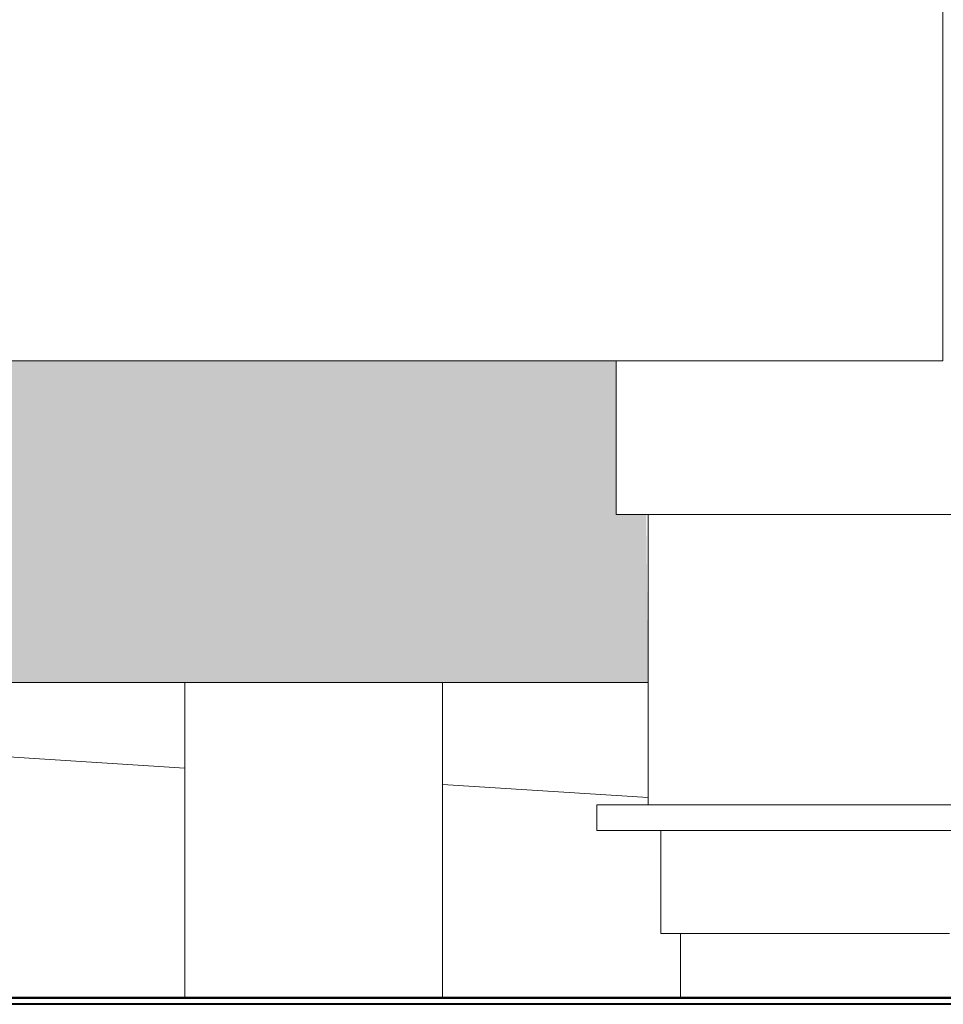
# Model space of a CAD drawing. Units: millimetres. Extents: x 35278 to 67973, y -1998 to 34669.
# Drawn here: x 47566 to 47710, y 0 to 153 of the extents above; entities that cross this region are included whole.
import ezdxf

# ---------------------------------------------------------------- set-up
doc = ezdxf.new("R2010")
doc.units = ezdxf.units.MM
doc.linetypes.add('IMPORT-Double Dashed _3_', pattern=[10.936111, 5.291667, -2.116667, 1.411111, -2.116667])
doc.linetypes.add('IMPORT-Hidden Line', pattern=[3.175, 2.116667, -1.058333])
for name, color, linetype, lineweight in [('0-1', 7, 'Continuous', 5), ('_KUU_grid-2', 7, 'IMPORT-Hidden Line', 18), ('_KUU_pindala_piirjoon', 7, 'Continuous', 18), ('_KUU_seinad_sise', 7, 'Continuous', 18), ('_KUU_seinad_välis', 7, 'Continuous', 18), ('_KUU_teljed-1', 7, 'IMPORT-Double Dashed _3_', 18), ('A-FLOR-1', 7, 'Continuous', 50), ('I-FURN', 7, 'Continuous', 18), ('S-FNDN-1', 7, 'Continuous', 9), ('S-FNDN-2', 7, 'Continuous', 40)]:
    doc.layers.add(name, color=color, linetype=linetype, lineweight=lineweight)
for name, color, linetype, lineweight, true_color in [('0-2', 7, 'Continuous', 18, 0x767676), ('_KUU_pindala_piirjoon-2', 7, 'Continuous', 18, 0xffdf7f), ('_KUU_seinad_sise-2', 7, 'Continuous', 18, 0x666666), ('_KUU_seinad_välis-1', 7, 'Continuous', 18, 0x666666), ('A-WALL-PATT-1', 7, 'Continuous', 18, 0xc0c0c0), ('AR-5-01 1_ KORRUSE PLAAN_dwg-2', 7, 'Continuous', 18, 0x666666), ('HVM_PP_SA-5-1003_1-KORRUSE-SISUSTUSPLAAN_1_I-FURN-1', 7, 'Continuous', 18, 0x666666), ('HVM_PP_SA-5-1003_1-KORRUSE-SISUSTUSPLAAN_1_Q-CASE-1', 7, 'Continuous', 18, 0x666666), ('I-FURN-1', 7, 'Continuous', 18, 0xbfbfbf)]:
    doc.layers.add(name, color=color, linetype=linetype, lineweight=lineweight, true_color=true_color)

# ---------------------------------------------------------------- blocks, each defined once
blk = doc.blocks.new('Direct Shape - VKR-01_Betoon-1207659-1 - b')
at = {"layer": 'S-FNDN-2'}
blk.add_line((40350, 0), (36303.84, 0), dxfattribs=at)
blk = doc.blocks.new('Direct Shape - VAHELAGI-1207662-1 - b')
blk.add_blockref('Direct Shape - VKR-01_Betoon-1207659-1 - b', (0, 0))
blk = doc.blocks.new('HVM_PP_AR1910_ifc_RVT-2-1 - b')
at = {"layer": 'S-FNDN-1'}
blk.add_blockref('Direct Shape - VAHELAGI-1207662-1 - b', (0, 0), dxfattribs=at)
blk = doc.blocks.new('AR-5-01 1_ KORRUSE PLAAN_dwg__X34-58454114-1 - b')
at = {"layer": '_KUU_seinad_välis-1', "flags": 128}
for points in [[(37866.26, 0), (37840.6, 0), (37822.6, 0), (37817.65, 0), (37827.21, 0), (37856.5, 0)], [(37853.48, 0), (37843.11, 0), (37830.79, 0), (37817.45, 0), (37804.11, 0), (37791.79, 0), (37781.42, 0), (37773.79, 0), (37769.49, 0), (37768.84, 0), (37771.88, 0), (37778.4, 0), (37807.69, 0), (37817.25, 0), (37812.3, 0), (37794.3, 0), (37768.64, 0), (37742.98, 0), (37724.98, 0), (37720.03, 0), (37729.59, 0), (37758.88, 0), (37765.39, 0), (37768.44, 0), (37767.79, 0), (37763.49, 0), (37755.86, 0), (37745.49, 0), (37733.17, 0), (37719.83, 0), (37706.49, 0)], [(37680.78, 0), (37710.07, 0), (37719.63, 0), (37714.68, 0), (37696.68, 0)]]:
    blk.add_lwpolyline(points, dxfattribs=at)
blk = doc.blocks.new('AR-5-01 1_ KORRUSE PLAAN_dwg__X53-58454133-1 - b')
at = {"layer": '_KUU_seinad_sise-2'}
for p, q in [((37710.31, 0), (37662.69, 0)), ((37710.31, 0), (37686.5, 0)), ((37757.92, 0), (37710.31, 0)), ((37734.11, 0), (37710.31, 0)), ((37715.07, 0), (37729.35, 0)), ((37757.92, 0), (37734.11, 0)), ((37753.16, 0), (37738.88, 0)), ((37805.54, 0), (37757.92, 0)), ((37781.73, 0), (37757.92, 0)), ((37762.69, 0), (37776.97, 0)), ((37805.54, 0), (37781.73, 0)), ((37800.78, 0), (37786.5, 0)), ((37853.16, 0), (37805.54, 0)), ((37829.35, 0), (37805.54, 0)), ((37810.31, 0), (37824.59, 0)), ((37853.16, 0), (37829.35, 0)), ((37848.4, 0), (37834.11, 0))]:
    blk.add_line(p, q, dxfattribs=at)
blk = doc.blocks.new('AR-5-01 1_ KORRUSE PLAAN_dwg__X176-58454256-1 - b')
at = {"layer": '_KUU_seinad_sise-2'}
for p, q in [((37710.31, 0), (37662.69, 0)), ((37710.31, 0), (37686.5, 0)), ((37757.92, 0), (37710.31, 0)), ((37734.11, 0), (37710.31, 0)), ((37715.07, 0), (37729.35, 0)), ((37757.92, 0), (37734.11, 0)), ((37753.16, 0), (37738.88, 0)), ((37805.54, 0), (37757.92, 0)), ((37781.73, 0), (37757.92, 0)), ((37762.69, 0), (37776.97, 0)), ((37805.54, 0), (37781.73, 0)), ((37800.78, 0), (37786.5, 0)), ((37853.16, 0), (37805.54, 0)), ((37829.35, 0), (37805.54, 0)), ((37810.31, 0), (37824.59, 0)), ((37853.16, 0), (37829.35, 0)), ((37848.4, 0), (37834.11, 0))]:
    blk.add_line(p, q, dxfattribs=at)
blk = doc.blocks.new('AR-5-01 1_ KORRUSE PLAAN_dwg__X180-58454260-1 - b')
at = {"layer": '_KUU_seinad_sise-2'}
for p, q in [((37710.31, 0), (37662.69, 0)), ((37710.31, 0), (37686.5, 0)), ((37757.92, 0), (37710.31, 0)), ((37734.11, 0), (37710.31, 0)), ((37715.07, 0), (37729.35, 0)), ((37757.92, 0), (37734.11, 0)), ((37753.16, 0), (37738.88, 0)), ((37805.54, 0), (37757.92, 0)), ((37781.73, 0), (37757.92, 0)), ((37762.69, 0), (37776.97, 0)), ((37805.54, 0), (37781.73, 0)), ((37800.78, 0), (37786.5, 0)), ((37853.16, 0), (37805.54, 0)), ((37829.35, 0), (37805.54, 0)), ((37810.31, 0), (37824.59, 0)), ((37853.16, 0), (37829.35, 0)), ((37848.4, 0), (37834.11, 0))]:
    blk.add_line(p, q, dxfattribs=at)
blk = doc.blocks.new('AR-5-01 1_ KORRUSE PLAAN_dwg__X184-58454264-1 - b')
at = {"layer": '_KUU_seinad_sise-2'}
for p, q in [((37707.45, 0), (37691.73, 0)), ((37738.88, 0), (37707.45, 0)), ((37723.16, 0), (37707.45, 0)), ((37710.59, 0), (37720.02, 0)), ((37738.88, 0), (37723.16, 0)), ((37735.73, 0), (37726.31, 0)), ((37770.31, 0), (37738.88, 0)), ((37754.59, 0), (37738.88, 0)), ((37742.02, 0), (37751.45, 0)), ((37770.31, 0), (37754.59, 0)), ((37767.16, 0), (37757.73, 0)), ((37801.73, 0), (37770.31, 0)), ((37786.02, 0), (37770.31, 0)), ((37773.45, 0), (37782.88, 0)), ((37801.73, 0), (37786.02, 0)), ((37798.59, 0), (37789.16, 0)), ((37833.16, 0), (37801.73, 0)), ((37817.45, 0), (37801.73, 0)), ((37804.88, 0), (37814.31, 0)), ((37833.16, 0), (37817.45, 0)), ((37830.02, 0), (37820.59, 0)), ((37864.59, 0), (37833.16, 0)), ((37848.88, 0), (37833.16, 0)), ((37836.31, 0), (37845.73, 0)), ((37864.59, 0), (37848.88, 0))]:
    blk.add_line(p, q, dxfattribs=at)
blk = doc.blocks.new('AR-5-01 1_ KORRUSE PLAAN_dwg__X188-58454268-1 - b')
at = {"layer": '_KUU_seinad_sise-2'}
for p, q in [((37710.31, 0), (37662.69, 0)), ((37710.31, 0), (37686.5, 0)), ((37757.92, 0), (37710.31, 0)), ((37734.11, 0), (37710.31, 0)), ((37715.07, 0), (37729.35, 0)), ((37757.92, 0), (37734.11, 0)), ((37753.16, 0), (37738.88, 0)), ((37805.54, 0), (37757.92, 0)), ((37781.73, 0), (37757.92, 0)), ((37762.69, 0), (37776.97, 0)), ((37805.54, 0), (37781.73, 0)), ((37800.78, 0), (37786.5, 0)), ((37853.16, 0), (37805.54, 0)), ((37829.35, 0), (37805.54, 0)), ((37810.31, 0), (37824.59, 0)), ((37853.16, 0), (37829.35, 0)), ((37848.4, 0), (37834.11, 0))]:
    blk.add_line(p, q, dxfattribs=at)
blk = doc.blocks.new('AR-5-01 1_ KORRUSE PLAAN_dwg__X192-58454272-1 - b')
at = {"layer": '_KUU_seinad_sise-2'}
for p, q in [((37710.31, 0), (37662.69, 0)), ((37710.31, 0), (37686.5, 0)), ((37757.92, 0), (37710.31, 0)), ((37734.11, 0), (37710.31, 0)), ((37715.07, 0), (37729.35, 0)), ((37757.92, 0), (37734.11, 0)), ((37753.16, 0), (37738.88, 0)), ((37805.54, 0), (37757.92, 0)), ((37781.73, 0), (37757.92, 0)), ((37762.69, 0), (37776.97, 0)), ((37805.54, 0), (37781.73, 0)), ((37800.78, 0), (37786.5, 0)), ((37853.16, 0), (37805.54, 0)), ((37829.35, 0), (37805.54, 0)), ((37810.31, 0), (37824.59, 0)), ((37853.16, 0), (37829.35, 0)), ((37848.4, 0), (37834.11, 0))]:
    blk.add_line(p, q, dxfattribs=at)
blk = doc.blocks.new('AR-5-01 1_ KORRUSE PLAAN_dwg_Drawing_1_1-58454525-1 - b')
at = {"layer": 'HVM_PP_SA-5-1003_1-KORRUSE-SISUSTUSPLAAN_1_I-FURN-1'}
for p, q in [((37913.13, 0), (36313.13, 0)), ((36313.13, 0), (37913.13, 0)), ((37913.13, 0), (36313.13, 0)), ((36313.13, 0), (37913.13, 0)), ((37913.13, 0), (36313.13, 0)), ((36313.13, 0), (37913.13, 0)), ((37913.13, 0), (36313.13, 0)), ((36313.13, 0), (37913.13, 0)), ((37913.13, 0), (36313.13, 0)), ((36313.13, 0), (37913.13, 0)), ((37913.13, 0), (36313.13, 0)), ((36313.13, 0), (37913.13, 0)), ((37420.93, 0), (37850.93, 0)), ((37420.93, 0), (37850.93, 0)), ((37420.93, 0), (37850.93, 0)), ((37424.85, 0), (37824.85, 0)), ((37824.85, 0), (37424.85, 0)), ((37424.85, 0), (37824.85, 0)), ((37824.85, 0), (37424.85, 0)), ((37424.85, 0), (37824.85, 0)), ((37824.85, 0), (37424.85, 0)), ((37837.5, 0), (37437.5, 0)), ((37437.5, 0), (37837.5, 0)), ((37525, 0), (37925, 0)), ((37925, 0), (37525, 0)), ((37525, 0), (37925, 0)), ((37925, 0), (37525, 0)), ((37525, 0), (37925, 0)), ((37925, 0), (37525, 0)), ((37525, 0), (37925, 0)), ((37525, 0), (37925, 0)), ((37525, 0), (37925, 0)), ((37525, 0), (37925, 0)), ((40219.71, 0), (37619.71, 0)), ((37619.71, 0), (40219.71, 0)), ((40219.71, 0), (37619.71, 0)), ((37619.71, 0), (40219.71, 0)), ((37773.13, 0), (37733.13, 0)), ((37773.13, 0), (37733.13, 0)), ((37773.13, 0), (37733.13, 0)), ((37735.4, 0), (37741.16, 0)), ((37741.01, 0), (37741.31, 0)), ((37741.79, 0), (37771.34, 0)), ((37750.64, 0), (37750.41, 0)), ((37758.33, 0), (37758.64, 0)), ((37797.34, 0), (37782.15, 0)), ((37785.64, 0), (37782.29, 0)), ((37785.56, 0), (37782.42, 0)), ((37783.67, 0), (37782.73, 0)), ((37789.8, 0), (37791.23, 0)), ((37794.57, 0), (37800.34, 0)), ((37797.47, 0), (37796.33, 0)), ((37799.39, 0), (37798.13, 0)), ((37815.19, 0), (37826.35, 0)), ((37837.2, 0), (37831.12, 0)), ((38237.5, 0), (37837.5, 0)), ((37837.5, 0), (38237.5, 0))]:
    blk.add_line(p, q, dxfattribs=at)
at = {"layer": 'HVM_PP_SA-5-1003_1-KORRUSE-SISUSTUSPLAAN_1_I-FURN-1', "flags": 128}
for points in [[(38325, 0), (37925, 0), (37525, 0)], [(38325, 0), (37925, 0), (37525, 0)], [(38325, 0), (37925, 0), (37525, 0)], [(38325, 0), (37925, 0), (37525, 0)], [(37748.83, 0), (37737.3, 0), (37736.34, 0), (37730.57, 0), (37729.61, 0), (37740.99, 0)], [(37730.57, 0), (37740.31, 0), (37746.07, 0), (37736.34, 0)], [(37781.45, 0), (37750.44, 0), (37748.36, 0), (37744.4, 0), (37740.81, 0), (37739, 0), (37738.24, 0), (37737.89, 0), (37737.72, 0), (37737.62, 0), (37737.56, 0), (37737.54, 0), (37737.53, 0), (37737.53, 0), (37737.55, 0), (37737.57, 0), (37737.61, 0), (37737.66, 0), (37737.72, 0), (37737.79, 0), (37737.87, 0), (37737.95, 0), (37738.05, 0), (37738.15, 0), (37738.27, 0), (37738.39, 0), (37738.52, 0), (37738.66, 0), (37738.81, 0), (37738.96, 0), (37739.12, 0), (37739.29, 0), (37739.47, 0), (37739.65, 0), (37739.84, 0), (37740.04, 0), (37740.24, 0), (37740.45, 0), (37740.67, 0), (37740.89, 0), (37741.11, 0), (37741.34, 0), (37741.57, 0), (37741.63, 0), (37809.19, 0), (37809.36, 0), (37809.67, 0), (37810.02, 0), (37810.4, 0), (37810.82, 0), (37811.28, 0), (37811.76, 0), (37812.29, 0), (37812.84, 0), (37813.43, 0), (37814.06, 0), (37814.71, 0), (37815.4, 0), (37816.12, 0), (37816.87, 0), (37817.65, 0), (37818.47, 0), (37819.31, 0), (37820.19, 0), (37821.09, 0), (37822.02, 0), (37822.99, 0), (37823.98, 0), (37825, 0), (37826.05, 0), (37827.13, 0), (37828.23, 0), (37829.36, 0), (37830.52, 0), (37831.7, 0), (37832.9, 0), (37834.12, 0), (37835.36, 0), (37836.62, 0), (37837.88, 0), (37839.16, 0), (37840.43, 0), (37841.7, 0), (37842.97, 0), (37844.23, 0), (37844.67, 0), (37857.39, 0)], [(37742.93, 0), (37742.87, 0), (37742.82, 0), (37742.78, 0), (37742.74, 0), (37742.72, 0), (37742.71, 0), (37742.7, 0), (37742.71, 0), (37742.73, 0), (37742.75, 0), (37742.79, 0)], [(37748.28, 0), (37748.15, 0), (37748.02, 0), (37747.89, 0), (37747.76, 0), (37747.64, 0), (37747.52, 0), (37747.41, 0), (37747.3, 0), (37747.19, 0), (37747.08, 0), (37746.98, 0), (37746.89, 0)], [(37749.43, 0), (37749.3, 0), (37749.17, 0)], [(37755.04, 0), (37755.2, 0), (37755.37, 0), (37755.55, 0), (37755.74, 0), (37755.93, 0), (37756.13, 0), (37756.33, 0), (37756.54, 0), (37756.75, 0), (37756.97, 0), (37757.19, 0), (37757.34, 0)], [(37755.14, 0), (37759.06, 0), (37766.74, 0), (37764.59, 0)], [(37756.2, 0), (37756.15, 0), (37756.11, 0), (37756.07, 0), (37756.03, 0), (37755.99, 0), (37755.96, 0), (37755.92, 0), (37755.9, 0)], [(37757.05, 0), (37757.48, 0), (37757.93, 0), (37758.38, 0), (37758.83, 0), (37759.29, 0), (37759.75, 0), (37760.21, 0), (37760.67, 0)], [(37848.57, 0), (37840.93, 0), (37840.72, 0), (37840.41, 0), (37840.1, 0), (37839.78, 0), (37839.45, 0), (37839.11, 0), (37838.75, 0), (37838.38, 0), (37837.99, 0), (37837.58, 0), (37837.16, 0), (37836.72, 0), (37836.27, 0), (37835.81, 0), (37835.33, 0), (37834.84, 0), (37834.35, 0), (37833.85, 0), (37833.34, 0), (37832.83, 0), (37832.33, 0), (37831.82, 0), (37831.32, 0), (37830.83, 0), (37830.34, 0), (37829.86, 0), (37829.39, 0), (37828.94, 0), (37828.5, 0), (37828.08, 0), (37827.67, 0), (37827.28, 0), (37826.91, 0), (37826.56, 0), (37826.23, 0), (37825.93, 0), (37825.64, 0), (37825.38, 0), (37825.15, 0), (37824.94, 0), (37824.89, 0), (37757.34, 0)], [(37770.96, 0), (37770.04, 0), (37771.04, 0), (37772, 0), (37773.25, 0), (37774.75, 0), (37776.48, 0), (37778.42, 0), (37780.53, 0), (37785.19, 0), (37790.29, 0), (37816.61, 0), (37844.47, 0), (37904.14, 0), (37935.56, 0)], [(37770.97, 0), (37772.26, 0), (37774.69, 0), (37777.83, 0), (37781.15, 0), (37784.06, 0)], [(37774.13, 0), (37773.95, 0), (37773.77, 0), (37773.59, 0), (37773.4, 0), (37773.2, 0), (37773, 0), (37772.8, 0), (37772.59, 0), (37772.38, 0), (37772.16, 0), (37771.94, 0), (37771.71, 0)], [(37775.88, 0), (37777.18, 0), (37779.6, 0), (37781.92, 0), (37784.4, 0), (37786.82, 0), (37788.94, 0)], [(37776.07, 0), (37776.26, 0), (37776.44, 0), (37776.62, 0), (37776.8, 0), (37776.99, 0), (37777.17, 0), (37777.36, 0), (37777.54, 0), (37777.73, 0), (37777.92, 0), (37778.1, 0), (37778.29, 0)], [(37957.15, 0), (37905.36, 0), (37856.4, 0), (37811.25, 0), (37804.95, 0), (37798.86, 0), (37794.62, 0), (37788.66, 0), (37784.97, 0), (37782.09, 0), (37780.03, 0), (37778.84, 0), (37777.7, 0)], [(37782.29, 0), (37782.42, 0), (37783.87, 0)], [(37795.51, 0), (37789.75, 0), (37788.79, 0), (37801.33, 0)], [(37789.75, 0), (37799.48, 0), (37805.24, 0), (37795.51, 0), (37796.47, 0), (37809.17, 0)], [(38221.58, 0), (37898.55, 0), (37887.63, 0), (37877.88, 0), (37869.47, 0), (37862.33, 0), (37856.29, 0), (37851.25, 0), (37846.19, 0), (37846.17, 0), (37844.83, 0), (37843.54, 0), (37808.9, 0), (37808.75, 0), (37815.04, 0), (37827.34, 0), (37844.76, 0), (37852.48, 0), (37898.15, 0), (37946.35, 0)], [(37808.9, 0), (37809.4, 0), (37810.87, 0), (37813.11, 0), (37815.75, 0)], [(37815.82, 0), (37818.23, 0), (37825.91, 0), (37823.47, 0)], [(37822.84, 0), (37822.68, 0), (37822.52, 0), (37822.36, 0), (37822.2, 0), (37822.04, 0), (37821.88, 0), (37821.72, 0), (37821.56, 0), (37821.4, 0), (37821.23, 0), (37821.07, 0), (37820.91, 0), (37820.75, 0), (37820.59, 0), (37820.43, 0), (37820.27, 0), (37820.1, 0), (37819.94, 0), (37819.78, 0), (37819.62, 0), (37819.46, 0), (37819.3, 0), (37819.13, 0), (37818.97, 0), (37818.81, 0), (37818.65, 0), (37818.49, 0)], [(37844.89, 0), (37844.42, 0), (37843.69, 0)], [(37846.17, 0), (37846.15, 0), (37846.12, 0), (37845.8, 0)], [(37846.57, 0), (37847.61, 0), (37850.13, 0), (37853.29, 0)]]:
    blk.add_lwpolyline(points, dxfattribs=at)
at = {"layer": 'HVM_PP_SA-5-1003_1-KORRUSE-SISUSTUSPLAAN_1_Q-CASE-1'}
for p, q in [((37824.85, 0), (37024.85, 0)), ((37024.85, 0), (37824.85, 0)), ((37824.85, 0), (37024.85, 0)), ((37024.85, 0), (37824.85, 0)), ((37024.85, 0), (37824.85, 0)), ((37824.85, 0), (37024.85, 0)), ((37037.5, 0), (37837.5, 0)), ((37925, 0), (37125, 0)), ((37125, 0), (37925, 0)), ((37925, 0), (37125, 0)), ((37125, 0), (37925, 0)), ((37925, 0), (37125, 0)), ((37125, 0), (37925, 0)), ((37925, 0), (37125, 0)), ((37125, 0), (37925, 0)), ((37925, 0), (37125, 0)), ((37125, 0), (37925, 0)), ((37125, 0), (37925, 0)), ((37925, 0), (37125, 0)), ((37925, 0), (37125, 0)), ((37125, 0), (37925, 0)), ((37824.85, 0), (38624.85, 0)), ((38624.85, 0), (37824.85, 0)), ((37824.85, 0), (38624.85, 0)), ((38624.85, 0), (37824.85, 0)), ((37824.85, 0), (38624.85, 0)), ((38624.85, 0), (37824.85, 0))]:
    blk.add_line(p, q, dxfattribs=at)
at = {"layer": 'HVM_PP_SA-5-1003_1-KORRUSE-SISUSTUSPLAAN_1_Q-CASE-1', "flags": 128}
for points in [[(39437.5, 0), (38637.5, 0), (37837.5, 0), (37037.5, 0)], [(37837.5, 0), (38637.5, 0), (39437.5, 0)]]:
    blk.add_lwpolyline(points, dxfattribs=at)
blk = doc.blocks.new('AR-5-01 1_ KORRUSE PLAAN_dwg__X472-58454527-1 - b')
at = {"layer": '_KUU_seinad_sise-2'}
for p, q in [((37738.88, 0), (37707.45, 0)), ((37723.16, 0), (37707.45, 0)), ((37710.59, 0), (37720.02, 0)), ((37738.88, 0), (37723.16, 0)), ((37735.73, 0), (37726.31, 0)), ((37770.31, 0), (37738.88, 0)), ((37754.59, 0), (37738.88, 0)), ((37742.02, 0), (37751.45, 0)), ((37770.31, 0), (37754.59, 0)), ((37767.16, 0), (37757.73, 0)), ((37801.73, 0), (37770.31, 0)), ((37786.02, 0), (37770.31, 0)), ((37773.45, 0), (37782.88, 0)), ((37801.73, 0), (37786.02, 0)), ((37798.59, 0), (37789.16, 0)), ((37833.16, 0), (37801.73, 0)), ((37817.45, 0), (37801.73, 0)), ((37804.88, 0), (37814.31, 0)), ((37833.16, 0), (37817.45, 0)), ((37830.02, 0), (37820.59, 0)), ((37864.59, 0), (37833.16, 0)), ((37848.88, 0), (37833.16, 0)), ((37836.31, 0), (37845.73, 0)), ((37864.59, 0), (37848.88, 0))]:
    blk.add_line(p, q, dxfattribs=at)
blk = doc.blocks.new('AR-5-01 1_ KORRUSE PLAAN_dwg-4069377-1 - b')
at = {"layer": '0-2'}
for p, q in [((40350, 0), (36303.84, 0)), ((36303.84, 0), (40350, 0)), ((40350, 0), (36303.84, 0)), ((36303.84, 0), (40350, 0)), ((40350, 0), (36303.84, 0)), ((36303.84, 0), (40350, 0)), ((36303.84, 0), (40350, 0)), ((40350, 0), (36303.84, 0)), ((36303.84, 0), (40350, 0)), ((40350, 0), (36303.84, 0)), ((36303.84, 0), (40350, 0)), ((40350, 0), (36303.84, 0)), ((40350, 0), (36303.84, 0)), ((36303.84, 0), (40350, 0)), ((40350, 0), (36303.84, 0)), ((36303.84, 0), (40350, 0)), ((40350, 0), (36303.84, 0)), ((36303.84, 0), (40350, 0)), ((40350, 0), (36303.84, 0)), ((36303.84, 0), (40350, 0)), ((36303.84, 0), (40350, 0)), ((40350, 0), (36303.84, 0)), ((36303.84, 0), (40350, 0)), ((40350, 0), (36303.84, 0)), ((36303.84, 0), (40350, 0)), ((40350, 0), (36303.84, 0)), ((40350, 0), (36303.84, 0)), ((36303.84, 0), (40350, 0)), ((40350, 0), (36303.84, 0)), ((36303.84, 0), (40350, 0)), ((40350, 0), (36303.84, 0)), ((36303.84, 0), (40350, 0)), ((40350, 0), (36303.84, 0)), ((36303.84, 0), (40350, 0)), ((36303.84, 0), (40350, 0)), ((40350, 0), (36303.84, 0)), ((36303.84, 0), (40350, 0)), ((40350, 0), (36303.84, 0)), ((36303.84, 0), (40350, 0)), ((40350, 0), (36303.84, 0)), ((40350, 0), (36303.84, 0)), ((36303.84, 0), (40350, 0)), ((40350, 0), (36303.84, 0)), ((36303.84, 0), (40350, 0)), ((40350, 0), (36303.84, 0)), ((36303.84, 0), (40350, 0)), ((40350, 0), (36303.84, 0)), ((36303.84, 0), (40350, 0)), ((40350, 0), (36303.84, 0)), ((36303.84, 0), (40350, 0)), ((40350, 0), (36303.84, 0)), ((36303.84, 0), (40350, 0)), ((40350, 0), (36303.84, 0)), ((36303.84, 0), (40350, 0)), ((40350, 0), (36303.84, 0)), ((36303.84, 0), (40350, 0)), ((40350, 0), (36303.84, 0)), ((36303.84, 0), (40350, 0)), ((36303.84, 0), (40350, 0)), ((40350, 0), (36303.84, 0)), ((36303.84, 0), (40350, 0)), ((40350, 0), (36303.84, 0)), ((36303.84, 0), (40350, 0)), ((40350, 0), (36303.84, 0)), ((40350, 0), (36303.84, 0)), ((36303.84, 0), (40350, 0)), ((40350, 0), (36303.84, 0)), ((36303.84, 0), (40350, 0)), ((40350, 0), (36303.84, 0)), ((36303.84, 0), (40350, 0)), ((40350, 0), (36303.84, 0)), ((36303.84, 0), (40350, 0)), ((36303.84, 0), (40350, 0)), ((40350, 0), (36303.84, 0)), ((36303.84, 0), (40350, 0)), ((40350, 0), (36303.84, 0)), ((36303.84, 0), (40350, 0)), ((40350, 0), (36303.84, 0)), ((40350, 0), (36303.84, 0)), ((36303.84, 0), (40350, 0)), ((36303.84, 0), (40350, 0)), ((40350, 0), (36303.84, 0)), ((36303.84, 0), (40350, 0)), ((40350, 0), (36303.84, 0)), ((36303.84, 0), (40350, 0)), ((40350, 0), (36303.84, 0)), ((36303.84, 0), (40350, 0)), ((40350, 0), (36303.84, 0)), ((36303.84, 0), (40350, 0)), ((40350, 0), (36303.84, 0)), ((37275, 0), (38650, 0)), ((38650, 0), (37275, 0)), ((37275, 0), (38650, 0)), ((38650, 0), (37275, 0)), ((37275, 0), (38650, 0)), ((38650, 0), (37275, 0))]:
    blk.add_line(p, q, dxfattribs=at)
at = {"layer": '0-2', "flags": 128}
blk.add_lwpolyline([(38650, 0), (37275, 0), (38650, 0)], dxfattribs=at)
at = {"layer": '_KUU_grid-2'}
for p, q in [((36303.84, 0), (40923.41, 0)), ((40923.41, 0), (36303.84, 0)), ((38450, 0), (36303.84, 0)), ((36303.84, 0), (40804, 0))]:
    blk.add_line(p, q, dxfattribs=at)
at = {"layer": '_KUU_pindala_piirjoon'}
for p, q in [((36303.84, 0), (40350, 0)), ((36303.84, 0), (40350, 0)), ((40350, 0), (36303.84, 0)), ((36303.84, 0), (40350, 0)), ((40350, 0), (36303.84, 0)), ((36303.84, 0), (40350, 0)), ((40350, 0), (36303.84, 0)), ((36303.84, 0), (40350, 0)), ((40350, 0), (36303.84, 0)), ((40350, 0), (36303.84, 0)), ((36303.84, 0), (40350, 0)), ((36303.84, 0), (40350, 0)), ((40350, 0), (36303.84, 0)), ((36303.84, 0), (40350, 0)), ((40350, 0), (36303.84, 0))]:
    blk.add_line(p, q, dxfattribs=at)
at = {"layer": '_KUU_pindala_piirjoon-2'}
for p, q in [((36303.84, 0), (40350, 0)), ((36303.84, 0), (40350, 0)), ((40350, 0), (36303.84, 0)), ((36303.84, 0), (40350, 0)), ((40350, 0), (36303.84, 0)), ((36303.84, 0), (40350, 0)), ((40350, 0), (36303.84, 0)), ((36303.84, 0), (40350, 0)), ((40350, 0), (36303.84, 0)), ((40350, 0), (36303.84, 0)), ((36303.84, 0), (40350, 0)), ((36303.84, 0), (40350, 0)), ((40350, 0), (36303.84, 0)), ((36303.84, 0), (40350, 0)), ((40350, 0), (36303.84, 0))]:
    blk.add_line(p, q, dxfattribs=at)
at = {"layer": '_KUU_seinad_sise'}
for p, q in [((36303.84, 0), (40350, 0)), ((36303.84, 0), (40350, 0)), ((36303.84, 0), (40350, 0)), ((40350, 0), (36303.84, 0)), ((40350, 0), (36303.84, 0)), ((40350, 0), (36303.84, 0)), ((36303.84, 0), (40350, 0)), ((36303.84, 0), (40350, 0)), ((36303.84, 0), (40350, 0)), ((40350, 0), (36303.84, 0)), ((40350, 0), (36303.84, 0)), ((40350, 0), (36303.84, 0)), ((36303.84, 0), (40350, 0)), ((36303.84, 0), (40350, 0)), ((36303.84, 0), (40350, 0)), ((40350, 0), (36303.84, 0)), ((40350, 0), (36303.84, 0)), ((40350, 0), (36303.84, 0)), ((36303.84, 0), (40350, 0)), ((40350, 0), (36303.84, 0)), ((40350, 0), (36303.84, 0)), ((40350, 0), (36303.84, 0)), ((40350, 0), (36303.84, 0)), ((36303.84, 0), (40350, 0)), ((40350, 0), (36303.84, 0)), ((36303.84, 0), (40350, 0)), ((36303.84, 0), (40350, 0)), ((36303.84, 0), (40350, 0)), ((40350, 0), (36303.84, 0)), ((40350, 0), (36303.84, 0)), ((40350, 0), (36303.84, 0)), ((36303.84, 0), (40350, 0)), ((36303.84, 0), (40350, 0)), ((36303.84, 0), (40350, 0)), ((40350, 0), (36303.84, 0)), ((40350, 0), (36303.84, 0)), ((40350, 0), (36303.84, 0)), ((40350, 0), (36303.84, 0)), ((40350, 0), (36303.84, 0)), ((40350, 0), (36303.84, 0)), ((36303.84, 0), (40350, 0)), ((36303.84, 0), (40350, 0)), ((40350, 0), (36303.84, 0)), ((40350, 0), (36303.84, 0)), ((36303.84, 0), (40350, 0)), ((40350, 0), (36303.84, 0)), ((36303.84, 0), (40350, 0)), ((40350, 0), (36303.84, 0)), ((36303.84, 0), (40350, 0)), ((40350, 0), (36303.84, 0)), ((36303.84, 0), (40350, 0)), ((40350, 0), (36303.84, 0)), ((36303.84, 0), (40350, 0)), ((40350, 0), (36303.84, 0))]:
    blk.add_line(p, q, dxfattribs=at)
at = {"layer": '_KUU_seinad_välis'}
for p, q in [((38350, 0), (37275, 0)), ((37275, 0), (38650, 0)), ((37275, 0), (38650, 0)), ((37275, 0), (38650, 0)), ((38650, 0), (37275, 0)), ((38650, 0), (37275, 0))]:
    blk.add_line(p, q, dxfattribs=at)
at = {"layer": '_KUU_teljed-1'}
blk.add_line((36303.84, 0), (40923.41, 0), dxfattribs=at)
blk.add_line((36303.84, 0), (40923.41, 0), dxfattribs=at)
blk.add_line((36303.84, 0), (40923.41, 0), dxfattribs=at)
blk.add_line((36303.84, 0), (40923.41, 0), dxfattribs=at)
blk.add_line((36303.84, 0), (40923.41, 0), dxfattribs=at)
blk.add_line((36303.84, 0), (40923.41, 0), dxfattribs=at)
blk.add_line((36303.84, 0), (40923.41, 0), dxfattribs=at)
for name in ['AR-5-01 1_ KORRUSE PLAAN_dwg__X184-58454264-1 - b', 'AR-5-01 1_ KORRUSE PLAAN_dwg__X472-58454527-1 - b', 'AR-5-01 1_ KORRUSE PLAAN_dwg_Drawing_1_1-58454525-1 - b', 'AR-5-01 1_ KORRUSE PLAAN_dwg__X53-58454133-1 - b', 'AR-5-01 1_ KORRUSE PLAAN_dwg__X176-58454256-1 - b', 'AR-5-01 1_ KORRUSE PLAAN_dwg__X180-58454260-1 - b', 'AR-5-01 1_ KORRUSE PLAAN_dwg__X188-58454268-1 - b', 'AR-5-01 1_ KORRUSE PLAAN_dwg__X192-58454272-1 - b', 'AR-5-01 1_ KORRUSE PLAAN_dwg__X34-58454114-1 - b']:
    blk.add_blockref(name, (0, 0))
blk = doc.blocks.new('Töölaud - Elektriline töölaud-3622494-1 - b')
at = {"layer": 'I-FURN'}
for p, q in [((37800.13, 100), (37800.13, 76.13)), ((37800.13, 76.13), (37870.13, 76.13)), ((37805.13, 76.13), (37805.13, 31)), ((37797.13, 31), (37873.13, 31)), ((37797.13, 31), (37797.13, 27)), ((37873.13, 27), (37797.13, 27)), ((37807.11, 11), (37807.11, 27)), ((37818.42, 11), (37807.11, 11)), ((37810.13, 11), (37810.13, 1)), ((37851.93, 11), (37818.34, 11))]:
    blk.add_line(p, q, dxfattribs=at)
blk = doc.blocks.new('Sahtliboks - Sahtliboks-12789558-1 - b')
at = {"layer": 'I-FURN'}
for p, q in [((37850.93, 600), (37850.93, 100)), ((37850.93, 100), (37420.93, 100))]:
    blk.add_line(p, q, dxfattribs=at)
blk = doc.blocks.new('Vahesein - Sirm-3621567-1 - b')
at = {"layer": 'I-FURN-1'}
h = blk.add_hatch(color=256, dxfattribs=at)
h.paths.add_polyline_path([(36313.13, 50), (36361.13, 50), (36360.82, 76.13), (36356.13, 76.13), (36356.13, 121.25), (36351.13, 121.25), (36351.13, 635.23), (36329.7, 635.23), (36329.7, 698), (36313.13, 698), (36313.13, 52.03)])
h.paths.add_polyline_path([(36957.68, 50), (37087.73, 50.23), (37087.73, 53.58), (36953.47, 53.45), (36957.5, 50)])
h.paths.add_polyline_path([(36895.52, 50), (36895.63, 50.23), (36898.95, 53.58), (36837.29, 53.58), (36837.29, 50), (36895.35, 50)])
h.paths.add_polyline_path([(36421.13, 50), (36785.05, 50), (36785.3, 53.58), (36787.62, 63.89), (36794.79, 72.86), (36805.02, 77.5), (37087.73, 129.78), (37087.73, 283.1), (37062.33, 283.1), (37062.33, 355.6), (36846.43, 355.6), (36846.43, 658), (36533.25, 658), (36533.25, 635.23), (36431.13, 635.23), (36431.13, 121.25), (36426.13, 121.25), (36426.13, 76.13), (36421.13, 76.13), (36421.13, 52.03)])
h.paths.add_polyline_path([(37142.85, 50), (37268.87, 50.23), (37272.96, 53.58), (37138.53, 53.58), (37138.53, 50)])
h.paths.add_polyline_path([(37449.76, 50), (37805.13, 50), (37804.82, 76.13), (37800.13, 76.13), (37800.13, 100), (37420.93, 100), (37420.93, 600), (37795.13, 600), (37795.13, 635.23), (37693.02, 635.23), (37693.02, 658), (37379.83, 658), (37379.83, 355.6), (37163.93, 355.6), (37163.93, 283.1), (37138.53, 283.1), (37138.53, 129.78), (37139.25, 129.78), (37421.25, 77.5), (37431.48, 72.86), (37438.64, 63.89), (37441.21, 50), (37445.03, 50)])
h.paths.add_polyline_path([(37913.13, 50), (37913.13, 698), (37896.56, 698), (37896.56, 635.23), (37875.13, 635.23), (37875.13, 121.25), (37870.13, 121.25), (37870.13, 76.13), (37865.13, 76.13), (37865.13, 50), (37891.82, 50)])
h.paths.add_polyline_path([(37332.94, 50), (37388.97, 50.23), (37388.97, 53.58), (37326.55, 53.58), (37330.92, 50)])
h.paths.add_polyline_path([(36448.2, 720), (36846.43, 720), (36846.43, 889), (37379.83, 889), (37379.83, 720), (37913.13, 720), (37913.13, 1300), (36313.13, 1300), (36313.13, 720), (36412.11, 720)])
at = {"layer": 'I-FURN'}
for p, q in [((37733.13, 50), (37441.21, 50)), ((37733.13, 50), (37773.13, 50)), ((37733.13, 50), (37733.13, 1)), ((37805.13, 50), (37773.13, 50)), ((37773.13, 50), (37773.13, 1))]:
    blk.add_line(p, q, dxfattribs=at)

msp = doc.modelspace()

# ---------------------------------------------------------------- hatches: boundary and pattern name
at = {"layer": 'A-WALL-PATT-1'}
h = msp.add_hatch(dxfattribs=at)
h.set_pattern_fill('FP_13', color=256, style=0, pattern_type=2)
h.set_pattern_definition([(349.695, (10334.11, 977.9), (7619.9965, -1270.01964), [141.99, -14057.04]), (0, (10473.8, 952.5), (1270, 1270), [139.7, -1130.3]), (18.435, (10613.5, 952.5), (2539.998, 1270.0027), [120.482, -3895.61]), (172.875, (10727.81, 990.6), (8890.00094, -1269.9974), [102.39, -10136.676]), (174.806, (10626.21, 1003.3), (12700.00933, -1269.90552), [140.277, -13887.332]), (194.036, (10486.5, 1016), (-3810.005, -1269.9845), [157.09, -5079.253]), (9.462, (10435.7, 977.9), (6350.008, 1269.9647), [77.252, -7647.857]), (353.66, (10511.91, 990.6), (-10160.00337, 1269.96687), [115.004, -11385.335]), (185.711, (10626.21, 977.9), (-11429.99015, -1270.08136), [127.634, -12635.71]), (168.69, (10499.2, 965.2), (5079.9993, -1270.0056), [64.757, -6410.997]), (354.806, (10219.81, 965.2), (-12700.00933, 1269.90552), [140.277, -13887.332]), (348.69, (10359.5, 952.5), (-5079.9993, 1270.0056), [129.515, -6346.24]), (0, (10486.5, 927.1), (1270, 1270), [152.4, -1117.6]), (20.556, (10638.91, 927.1), (6350.00226, 2539.9948), [108.51, -10742.376]), (3.814, (10740.51, 965.2), (17780.00142, 1269.97662), [190.923, -18901.363]), (354.806, (10931.01, 977.9), (-12700.00933, 1269.90552), [140.277, -13887.332]), (0, (11070.7, 965.2), (1270, 1270), [139.7, -1130.3]), (5.194, (9940.41, 965.2), (12700.00933, 1269.90552), [140.277, -13887.332]), (354.806, (10080.11, 977.9), (-12700.00933, 1269.90552), [140.277, -13887.332]), (0, (9940.4, 990.6), (1270, 1270), [76.2, -1193.8]), (5.194, (10016.61, 990.6), (12700.00933, 1269.90552), [140.277, -13887.332]), (0, (10156.3, 1003.3), (1270, 1270), [127, -1143]), (10.305, (10283.31, 1003.3), (-7619.9965, -1270.01964), [141.99, -14057.04]), (5.194, (10423.01, 1028.7), (12700.00933, 1269.90552), [140.277, -13887.332]), (354.806, (10562.71, 1041.4), (-12700.00933, 1269.90552), [140.277, -13887.332]), (354.806, (10702.41, 1028.7), (-12700.00933, 1269.90552), [140.277, -13887.332]), (351.87, (10842.11, 1016), (-7620.002, 1269.9862), [179.605, -8800.65]), (0, (11019.9, 990.6), (1270, 1270), [190.5, -1079.5]), (347.471, (10969.11, 228.6), (6349.99625, -1270.02126), [117.088, -11591.733]), (354.289, (11083.41, 203.2), (-11429.99015, 1270.08136), [127.634, -12635.71]), (8.13, (10969.11, 228.6), (7620.002, 1269.9862), [89.803, -8890.453]), (9.462, (11058, 241.3), (6350.008, 1269.9647), [154.502, -7570.606]), (0, (9940.4, 266.7), (1270, 1270), [152.4, -1117.6]), (350.538, (10092.8, 266.7), (-6350.008, 1269.9647), [77.252, -7647.857]), (201.801, (10169, 254), (3810.0096, 1269.9731), [68.392, -6770.768]), (192.995, (10105.51, 228.6), (11429.98337, 2540.07707), [169.44, -16774.474]), (352.875, (11108.81, 228.6), (-8890.00094, 1269.9974), [102.39, -10136.676]), (7.125, (11108.81, 228.6), (8890.00094, 1269.9974), [102.39, -10136.676]), (0, (9940.4, 241.3), (1270, 1270), [101.6, -1168.4]), (194.036, (10042, 241.3), (-3810.005, -1269.9845), [104.727, -5131.618]), (356.633, (10219.81, 279.4), (-20319.98781, 1270.1913), [216.273, -21411.048]), (357.709, (10435.71, 266.7), (-30479.99174, 1270.207054), [317.754, -31457.636]), (3.18, (10753.21, 254), (21589.99628, 1270.06409), [228.953, -22666.298]), (9.462, (10981.8, 266.7), (6350.008, 1269.9647), [231.753, -7493.356]), (10.305, (9940.41, 152.4), (-7619.9965, -1270.01964), [141.99, -14057.04]), (15.945, (10080.11, 177.8), (-5080.0093, -1269.96496), [184.915, -9060.825]), (0, (10257.9, 228.6), (1270, 1270), [165.1, -1104.9]), (351.87, (10423.01, 228.6), (-7620.002, 1269.9862), [179.605, -8800.65]), (3.576, (10600.81, 203.2), (19050.0074, 1269.8884), [203.596, -20156.052]), (351.254, (10804.01, 215.9), (8890.00369, -1269.97414), [167.042, -16537.2]), (345.964, (10969.1, 190.5), (-3810.005, 1269.9845), [157.09, -5079.253]), (0, (11121.5, 152.4), (1270, 1270), [88.9, -1181.1]), (174.806, (10219.81, 279.4), (12700.00933, -1269.90552), [280.552, -13747.057]), (355.236, (9940.41, 355.6), (-13969.99212, 1270.0866), [305.857, -14986.97]), (0, (10245.2, 330.2), (1270, 1270), [292.1, -977.9]), (4.086, (10537.31, 330.2), (16509.9916, 1270.11068), [356.506, -17468.793]), (0, (10892.9, 355.6), (1270, 1270), [317.5, -952.5]), (7.125, (9940.41, 88.9), (8890.00094, 1269.9974), [307.172, -9931.895]), (6.34, (10245.21, 127), (10160.00337, 1269.96687), [230.007, -11270.332]), (357.51, (10473.81, 152.4), (-27939.99076, 1270.21777), [292.376, -28945.22]), (353.48, (10765.91, 139.7), (-33019.98646, 3810.114168), [447.393, -44291.951]), (3.013, (9940.41, 914.4), (22859.99598, 1270.0851), [241.634, -23921.764]), (351.87, (10181.71, 927.1), (-7620.002, 1269.9862), [269.408, -8710.85]), (357.614, (10448.41, 889), (-29209.998894, 1270.02875), [305.064, -30201.382]), (10.62, (10753.21, 876.3), (-13969.98449, -2540.08348), [206.74, -20467.36]), (0, (10956.4, 914.4), (1270, 1270), [254, -1016]), (356.82, (9940.41, 1066.8), (-21589.99628, 1270.06409), [228.953, -22666.298]), (6.009, (10169.01, 1054.1), (-12700.00012, -1269.99952), [242.634, -24020.682]), (6.71, (10410.31, 1079.5), (-11429.99668, -1270.03178), [217.388, -21521.51]), (354.289, (10626.21, 1104.9), (-11429.99015, 1270.08136), [255.267, -12508.075]), (347.905, (10880.21, 1079.5), (-11429.98967, 2540.04891), [181.836, -18001.797]), (9.462, (11058, 1041.4), (6350.008, 1269.9647), [154.502, -7570.606]), (3.814, (9940.41, 825.5), (17780.00142, 1269.97662), [190.923, -18901.363]), (347.196, (10130.91, 838.2), (-16510.01703, 3809.9224), [286.525, -28365.98]), (0, (10410.3, 774.7), (1270, 1270), [317.5, -952.5]), (5.44, (10727.81, 774.7), (-13970.00708, -1269.91879), [267.906, -26522.773]), (6.71, (10994.51, 800.1), (-11429.99668, -1270.03178), [217.388, -21521.51]), (0, (9940.4, 1155.7), (1270, 1270), [215.9, -1054.1]), (8.13, (10156.31, 1155.7), (7620.002, 1269.9862), [359.21, -8621.046]), (357.614, (10511.91, 1206.5), (-29209.998894, 1270.02875), [305.064, -30201.382]), (354.472, (10816.71, 1193.8), (26669.98027, -2540.214357), [395.54, -39158.386]), (6.843, (9940.41, 0), (-21589.99013, -2540.08555), [319.778, -31658.005]), (0, (10257.9, 38.1), (1270, 1270), [355.6, -914.4]), (356.348, (10613.51, 38.1), (-39370.009718, 2539.84651), [598.114, -59213.358]), (0, (9940.4, 444.5), (1270, 1270), [304.8, -965.2]), (4.764, (10245.21, 444.5), (13969.99212, 1270.0866), [305.857, -14986.97]), (358.152, (10550.01, 469.9), (-38099.991575, 1270.258725), [393.904, -38996.574]), (357.274, (10943.71, 457.2), (-25400.00744, 1269.86242), [267.002, -26433.22]), (354.806, (9940.41, 647.7), (-12700.00933, 1269.90552), [280.552, -13747.057]), (0, (10219.8, 622.3), (1270, 1270), [406.4, -863.6]), (1.909, (10626.21, 622.3), (36830.003615, 1269.90219), [381.212, -37739.95]), (3.576, (11007.21, 635), (19050.0074, 1269.8884), [203.596, -20156.052])])
h.paths.add_polyline_path([(46164.01, 1), (46225.14, 1), (46225.14, 11), (46222.12, 11), (46222.12, 27), (46212.14, 27), (46212.14, 31), (46220.14, 31), (46220.14, 50), (46172.14, 50), (46172.14, 260), (46164.01, 260), (46164.01, 52.03)])
h.paths.add_polyline_path([(47317.74, 1), (47592.14, 1), (47592.14, 50), (47300.22, 50), (47300.22, 48.19), (47306.11, 40.42), (47308.77, 28.18), (47306.11, 15.95), (47298.67, 6.14), (47288.53, 1), (47308.77, 1)])
h.paths.add_polyline_path([(47632.14, 1), (47669.14, 1), (47669.14, 11), (47666.12, 11), (47666.12, 27), (47656.14, 27), (47656.14, 31), (47664.14, 31), (47664.14, 50), (47632.14, 50)])
h.paths.add_polyline_path([(46723.61, 1), (46760.9, 1), (46754.63, 6.14), (46750.03, 15.95), (46748.39, 28.18), (46750.03, 40.42), (46754.52, 50), (46740.19, 50), (46740.16, 39.56), (46737.06, 28.48), (46734.53, 25.01), (46730.06, 20.3), (46727.48, 17.69), (46714.69, 11.73), (46710, 10.79), (46698.21, 10.7), (46697.45, 9.69), (46697.45, 5.54), (46692.43, 4.96), (46685.14, 1), (46722.24, 1)])
h.paths.add_polyline_path([(47732.14, 1), (47754.01, 1), (47754.01, 50), (47724.14, 50), (47724.14, 31), (47732.14, 31), (47732.14, 27), (47722.16, 27), (47722.16, 11), (47719.14, 11), (47719.14, 1), (47722.16, 1)])
h.paths.add_polyline_path([(46595.93, 1), (46655.75, 1), (46645.61, 6.14), (46642.23, 10.59), (46389.45, 10.02), (46389.45, 5.54), (46377.14, 5.54), (46377.14, 1), (46525.84, 1)])
h.paths.add_polyline_path([(47814.01, 1), (48554.01, 1), (48554.01, 120), (47814.01, 120)])
h.paths.add_polyline_path([(46275.14, 1), (46312.14, 1), (46312.13, 50), (46280.14, 50), (46280.14, 31), (46288.14, 31), (46288.14, 27), (46278.16, 27), (46278.16, 11), (46275.14, 11)])
h.paths.add_polyline_path([(47259.67, 1), (47249.53, 6.14), (47242.09, 15.95), (47239.43, 28.18), (47242.09, 40.42), (47247.98, 48.19), (47247.98, 50), (47189.75, 50), (47194.24, 40.42), (47195.89, 28.18), (47194.24, 15.95), (47189.64, 6.14), (47183.38, 1), (47257.78, 1)])
h.paths.add_polyline_path([(50204.01, 1), (50204.01, 260), (50199.01, 260), (50199.01, 340), (50204.01, 340), (50204.01, 500), (50154.01, 500), (50154.01, 540), (50204.01, 540), (50204.01, 3330), (48985.52, 3330), (48985.52, 3248.96), (49015.02, 3248.96), (49015.02, 3250.96), (49375.02, 3250.96), (49375.02, 3248.96), (49397.02, 3248.96), (49397.02, 3240.96), (49606.02, 3241.39), (49606.02, 3250.96), (49608.02, 3250.96), (49608.02, 3068.96), (47013.02, 3068.96), (47013.02, 3104.03), (46825.32, 3104.03), (46825.32, 3102.46), (46815.32, 3102.46), (46815.32, 3076.46), (46164.01, 3076.46), (46164.01, 3040.96), (46176.43, 3040.96), (46178.43, 3036.96), (46178.43, 3020.58), (46179.43, 3020.96), (46179.43, 2966.96), (46183.43, 2966.81), (46183.43, 2962.96), (46179.43, 2962.96), (46179.43, 2908.96), (46178.43, 2908.96), (46178.43, 2892.96), (46176.43, 2888.96), (46164.01, 2888.96), (46164.01, 1557.23), (46169.01, 1557.23), (46169.01, 1566.7), (46182.01, 1566.16), (46182.01, 1433.3), (46169.01, 1433.84), (46169.01, 1442.77), (46164.01, 1442.77), (46164.01, 1386), (46184.01, 1386), (46184.01, 1306), (46164.01, 1306), (46164.01, 1042.5), (46168.11, 1042.5), (46170.56, 1034.59), (46170.56, 1026.69), (46172.14, 1026.69), (46172.14, 1300), (47772.14, 1300), (47772.14, 900), (48584.01, 900), (48584.01, 905), (49384.01, 905), (49384.01, 5), (49354.01, 5), (49354.01, 125), (48614.01, 125), (48614.01, 5), (48584.01, 5), (48584.01, 1), (50199.01, 1)])
h.paths.add_polyline_path([(47134.15, 1), (47127.88, 6.14), (47123.28, 15.95), (47121.64, 28.18), (47123.28, 40.42), (47127.59, 50), (47014.01, 50), (47014.01, 1), (47130.28, 1)])
h.paths.add_polyline_path([(46946.74, 1), (46946.74, 50), (46816.51, 50), (46821, 40.42), (46822.64, 28.18), (46821, 15.95), (46816.4, 6.14), (46810.13, 1), (46884.65, 1)])
h.paths.add_polyline_path([(46352.14, 1), (46360.72, 1), (46360.72, 5.54), (46352.14, 5.54)])
h.paths.add_polyline_path([(46636.11, 25.42), (46635.51, 28.18), (46638.17, 40.42), (46644.06, 48.19), (46644.06, 50), (46352.14, 50), (46352.14, 25.98), (46635.51, 25.42)])
h.paths.add_polyline_path([(46704.34, 25.84), (46711.29, 27.76), (46718.68, 31.29), (46721.31, 33.54), (46722.4, 35.58), (46723.66, 41.25), (46722.96, 50), (46696.3, 50), (46696.3, 48.19), (46702.19, 40.42), (46704.85, 28.18), (46704.54, 26.76)])
h.paths.add_polyline_path([(46723.87, 38.02), (46723.85, 39.92), (46723.85, 38.28)])
h.paths.add_polyline_path([(47804.01, 170), (48564.01, 170), (48564.01, 492.91), (47804.01, 492.91), (47804.01, 210.18)])
h.paths.add_polyline_path([(49669.01, 260), (49669.01, 340), (49829.01, 340), (49829.01, 260)])
h.paths.add_polyline_path([(46172.14, 340), (46172.14, 906), (46164.01, 906), (46164.01, 340)])
h.paths.add_polyline_path([(47895.18, 512.91), (48564.01, 512.91), (48564.01, 880), (47804.01, 880), (47804.01, 512.91)])
h.paths.add_polyline_path([(46172.14, 986), (46172.14, 1014.23), (46171.05, 986)])
h.paths.add_polyline_path([(46384.01, 2860), (46384.01, 3060), (49984.01, 3060), (49984.01, 2860), (46395.01, 2860)])
h.paths.add_polyline_path([(47013.02, 3143.96), (47013.02, 3143.96), (47013.02, 3145.43)])
h.paths.add_polyline_path([(47013.02, 3213.46), (47013.02, 3250.96), (47015.02, 3250.96), (47015.02, 3248.96), (47635.52, 3248.96), (47635.52, 3330), (46164.01, 3330), (46164.32, 3253.46), (46798.13, 3253.46), (46796.34, 3261.88), (46796.84, 3262.14), (46796.48, 3263.47), (46825.54, 3270.94), (46826.38, 3269.93), (46826.96, 3269.51), (46829.92, 3258.46), (46830.97, 3258.38), (46833.99, 3247.13), (46828.74, 3245.48), (46833.34, 3228.32), (46835.34, 3228.57), (46836.06, 3225.89), (46838.74, 3225.89), (46846.73, 3241.68), (46849.04, 3241), (46851.04, 3245.52), (46849.31, 3246.32), (46852, 3250.92), (46863.34, 3245.63), (46860.65, 3241.04), (46859.15, 3241.39), (46857.04, 3236.87), (46859.72, 3235.62), (46855.55, 3225.89), (46913.02, 3225.89), (46913.02, 3228.22), (46925.67, 3228.21), (46925.67, 3226.37), (46931.64, 3226.37), (46931.5, 3234.47), (46930.77, 3234.96), (46930.34, 3249.96), (46923.34, 3256.46), (46850.04, 3256.46), (46850.04, 3259.46), (46923.34, 3258.96), (46930.34, 3251.96), (46937.73, 3251.96), (46937.73, 3256.2), (46942.95, 3256.2), (46942.95, 3251.96), (46952.34, 3251.96), (46952.34, 3234.96), (46950.34, 3234.96), (46949.9, 3249.96), (46947.29, 3249.96), (46947.29, 3246.66), (46949.9, 3246.66), (46949.9, 3234.47), (46949.03, 3234.47), (46949.03, 3225.89), (46950.52, 3225.89), (46950.52, 3228.22), (46962.02, 3228.22), (46962.02, 3225.89), (47013.02, 3225.89), (47013.02, 3213.46)])
h.paths.add_polyline_path([(47714.73, 3248.96), (48935.52, 3248.96), (48935.52, 3330), (47685.52, 3330), (47685.52, 3248.96)])

# ---------------------------------------------------------------- linework, layer by layer
at = {"layer": 'A-FLOR-1'}
msp.add_line((50209.01, 1), (47288.53, 1), dxfattribs=at)

# ---------------------------------------------------------------- block references
at = {"layer": '0-1'}
msp.add_blockref('HVM_PP_AR1910_ifc_RVT-2-1 - b', (9859.01, 0), dxfattribs=at)
at = {"layer": 'AR-5-01 1_ KORRUSE PLAAN_dwg-2'}
msp.add_blockref('AR-5-01 1_ KORRUSE PLAAN_dwg-4069377-1 - b', (9859.01, 0), dxfattribs=at)
at = {"layer": 'I-FURN'}
for name in ['Vahesein - Sirm-3621567-1 - b', 'Töölaud - Elektriline töölaud-3622494-1 - b', 'Sahtliboks - Sahtliboks-12789558-1 - b']:
    msp.add_blockref(name, (9859.01, 0), dxfattribs=at)

doc.saveas('drawing.dxf')
